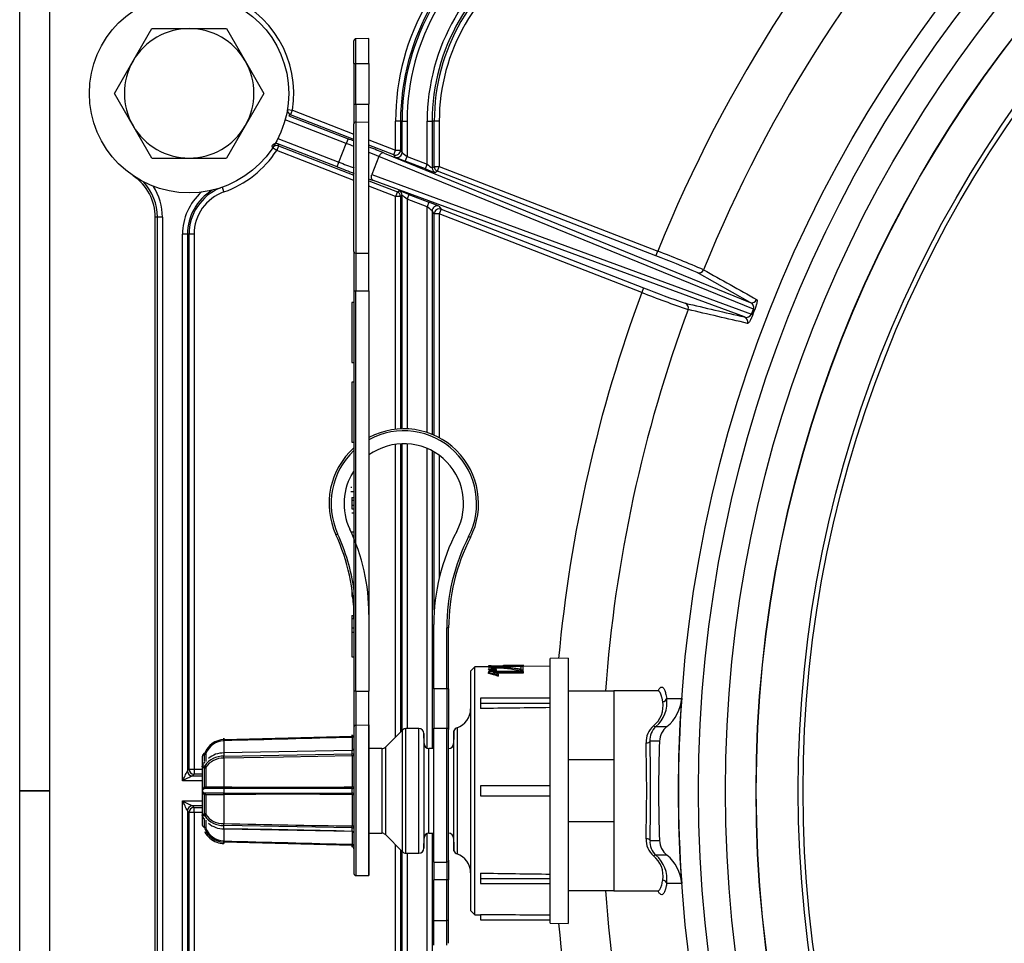
# Model space of a CAD drawing. Units: millimetres. Extents: x 1261 to 5060, y -489 to 2094.
# Drawn here: x 2265 to 2364, y 1716 to 1808 of the extents above; entities that cross this region are included whole.
import ezdxf

# ---------------------------------------------------------------- set-up
doc = ezdxf.new("R2010")
doc.units = ezdxf.units.MM
doc.layers.add('DDT_320_5-7_L', color=7, linetype='Continuous')
doc.layers.add('FactualArea', color=7, linetype='Continuous')

# ---------------------------------------------------------------- blocks, each defined once
blk = doc.blocks.new('SE2')
at = {"layer": 'DDT_320_5-7_L', "color": 2, "linetype": 'Continuous'}
for p, q in [((33.437, 363.251), (33.437, 516.284)), ((36.437, 505.724), (36.437, 220.776)), ((44.808, 436.5), (46.684, 439.75)), ((46.684, 439.75), (50.437, 439.75)), ((50.437, 439.75), (54.19, 439.75)), ((54.19, 439.75), (56.066, 436.5)), ((68.475, 438.75), (67.172, 438.727)), ((67.172, 436.25), (67.172, 438.727)), ((68.475, 436.25), (68.475, 438.75)), ((66.975, 436.25), (66.975, 438.527)), ((42.932, 433.25), (44.808, 436.5)), ((56.066, 436.5), (57.943, 433.25)), ((66.975, 436.25), (66.975, 432.18)), ((66.975, 436.25), (67.172, 436.25)), ((67.172, 436.25), (68.475, 436.25)), ((67.172, 432.18), (67.172, 436.25)), ((68.475, 436.25), (68.475, 432.18)), ((44.808, 430), (42.932, 433.25)), ((57.943, 433.25), (56.066, 430)), ((66.975, 432.18), (66.975, 430.195)), ((66.975, 432.18), (67.172, 432.18)), ((67.172, 432.18), (68.475, 432.18)), ((67.172, 432.18), (67.172, 430.374)), ((68.475, 430.394), (68.475, 432.18)), ((60.306, 431.639), (60.791, 431.56)), ((60.611, 431.093), (60.434, 430.993)), ((60.434, 430.993), (66.379, 428.689)), ((60.611, 431.093), (60.791, 431.56)), ((66.975, 428.627), (60.611, 431.093)), ((60.791, 431.56), (66.975, 429.163)), ((46.684, 426.75), (44.808, 430)), ((56.066, 430), (54.19, 426.75)), ((66.198, 428.223), (60.078, 430.595)), ((66.975, 417.365), (66.975, 430.195)), ((67.172, 430.374), (68.475, 430.394)), ((67.172, 430.374), (67.172, 417.214)), ((68.475, 417.197), (68.475, 430.394)), ((71.146, 427.546), (71.146, 430.451)), ((71.646, 430.451), (71.146, 430.451)), ((71.646, 430.451), (71.646, 427.546)), ((71.803, 430.451), (71.646, 430.451)), ((71.803, 430.451), (72.303, 430.451)), ((71.803, 427.316), (71.803, 430.451)), ((72.303, 430.451), (72.303, 426.911)), ((74.319, 426.129), (74.319, 430.451)), ((74.319, 430.451), (74.819, 430.451)), ((74.819, 430.451), (74.819, 425.76)), ((75.029, 430.451), (74.819, 430.451)), ((75.029, 425.904), (75.029, 430.451)), ((75.528, 430.451), (75.029, 430.451)), ((75.528, 430.451), (75.528, 425.904)), ((58.741, 427.981), (58.807, 427.794)), ((59.226, 427.521), (58.814, 427.789)), ((59.407, 427.987), (59.226, 427.521)), ((65.288, 425.876), (59.344, 428.18)), ((59.344, 428.18), (59.407, 427.987)), ((59.349, 428.714), (65.469, 426.342)), ((59.407, 427.987), (66.975, 425.053)), ((65.469, 426.342), (66.198, 428.223)), ((66.379, 428.689), (66.198, 428.223)), ((68.475, 428.581), (71.146, 427.546)), ((70.965, 427.08), (68.475, 428.045)), ((66.975, 424.517), (59.226, 427.521)), ((69.485, 426.919), (68.776, 425.09)), ((107.054, 411.598), (69.485, 426.919)), ((69.995, 427.257), (106.735, 412.274)), ((70.965, 427.08), (71.146, 427.546)), ((71.123, 426.85), (70.965, 427.08)), ((71.146, 427.546), (71.646, 427.546)), ((71.646, 427.546), (71.803, 427.316)), ((72.122, 426.444), (72.303, 426.911)), ((72.303, 426.911), (74.319, 426.129)), ((46.684, 426.75), (50.437, 426.75)), ((50.437, 426.75), (54.19, 426.75)), ((65.288, 425.876), (65.469, 426.342)), ((74.138, 425.663), (72.122, 426.444)), ((74.138, 425.663), (74.319, 426.129)), ((74.819, 425.76), (75.029, 425.904)), ((75.029, 425.904), (75.528, 425.904)), ((75.348, 425.438), (75.528, 425.904)), ((75.528, 425.904), (97.448, 417.408)), ((68.776, 425.09), (106.857, 411.09)), ((75.348, 425.438), (75.138, 425.294)), ((97.267, 416.942), (75.348, 425.438)), ((53.934, 423.359), (53.77, 423.822)), ((68.475, 424.472), (71.326, 423.367)), ((71.146, 422.9), (68.475, 423.936)), ((106.165, 410.805), (68.925, 424.496)), ((71.326, 423.367), (71.146, 422.9)), ((71.146, 399.538), (71.146, 422.9)), ((71.646, 422.9), (71.146, 422.9)), ((71.326, 423.367), (71.484, 423.474)), ((71.803, 423.008), (71.646, 422.9)), ((71.646, 422.9), (71.646, 399.576)), ((71.803, 399.582), (71.803, 423.008)), ((72.484, 423.105), (72.303, 422.639)), ((72.484, 423.105), (74.5, 422.324)), ((74.319, 421.858), (72.303, 422.639)), ((72.303, 422.639), (72.303, 399.576)), ((74.5, 422.324), (74.319, 421.858)), ((74.319, 399.208), (74.319, 421.858)), ((75.499, 421.918), (75.709, 421.612)), ((75.029, 421.146), (74.819, 421.452)), ((74.819, 421.452), (74.819, 399.024)), ((75.528, 421.146), (75.029, 421.146)), ((75.029, 398.934), (75.029, 421.146)), ((75.709, 421.612), (75.528, 421.146)), ((95.844, 413.271), (75.528, 421.146)), ((75.528, 421.146), (75.528, 398.688)), ((75.709, 421.612), (96.025, 413.737)), ((47.037, 305.677), (47.037, 420.823)), ((47.255, 420.823), (47.037, 420.823)), ((47.255, 305.677), (47.255, 420.823)), ((47.755, 420.823), (47.255, 420.823)), ((47.755, 420.823), (47.755, 305.677)), ((49.771, 364.259), (49.771, 419.108)), ((50.271, 419.108), (49.771, 419.108)), ((50.271, 419.108), (50.271, 365.258)), ((50.429, 419.108), (50.271, 419.108)), ((50.429, 365.416), (50.429, 419.108)), ((50.928, 419.108), (50.429, 419.108)), ((50.928, 419.108), (50.928, 365.416)), ((66.975, 417.365), (66.975, 413.414)), ((67.172, 417.214), (68.475, 417.197)), ((67.172, 417.214), (67.172, 413.414)), ((68.475, 413.414), (68.475, 417.197)), ((97.267, 416.942), (97.448, 417.408)), ((106.735, 412.274), (101.406, 415.264)), ((66.975, 413.414), (66.975, 373.239)), ((66.975, 413.414), (67.172, 413.414)), ((67.172, 413.414), (68.475, 413.414)), ((67.172, 373.249), (67.172, 413.414)), ((68.475, 413.414), (68.475, 373.25)), ((96.025, 413.737), (95.844, 413.271)), ((66.775, 412.25), (66.775, 406.25)), ((66.975, 412.25), (66.775, 412.25)), ((106.857, 411.09), (107.054, 411.598)), ((106.99, 411.039), (107.187, 411.545)), ((66.775, 406.25), (66.975, 406.25)), ((66.775, 404.25), (66.775, 398.25)), ((66.975, 404.25), (66.775, 404.25)), ((66.775, 398.25), (66.975, 398.25)), ((71.146, 368.671), (71.146, 398.026)), ((71.646, 398.075), (71.646, 369.171)), ((71.803, 369.328), (71.803, 398.081)), ((72.303, 398.075), (72.303, 369.5)), ((74.319, 367.534), (74.319, 397.607)), ((74.819, 397.367), (74.819, 367.5)), ((75.029, 381.421), (75.029, 397.249)), ((75.528, 396.918), (75.528, 384.632)), ((66.917, 395.311), (66.975, 395.311)), ((66.775, 394.882), (66.669, 394.882)), ((66.668, 393.296), (66.975, 393.296)), ((66.669, 393.743), (66.775, 393.743)), ((66.775, 392.704), (66.975, 392.704)), ((66.775, 392.704), (66.775, 392.423)), ((66.775, 392.423), (66.975, 392.423)), ((66.775, 392.423), (66.775, 391.911)), ((66.775, 391.911), (66.975, 391.911)), ((66.775, 391.911), (66.775, 391.565)), ((66.775, 391.565), (66.975, 391.565)), ((66.775, 391.136), (66.975, 391.136)), ((66.675, 389.253), (66.975, 389.253)), ((65.157, 388.959), (65.339, 389.042)), ((66.9, 388.738), (66.975, 388.738)), ((78.657, 388.677), (78.479, 388.768)), ((66.775, 383.449), (66.775, 383.102)), ((66.775, 383.102), (66.821, 383.102)), ((66.775, 383.102), (66.775, 382.756)), ((66.775, 382.756), (66.861, 382.756)), ((66.775, 380.842), (66.974, 380.842)), ((66.775, 380.842), (66.775, 380.533)), ((66.775, 380.533), (66.975, 380.533)), ((66.775, 380.533), (66.775, 379.605)), ((66.775, 379.605), (66.975, 379.605)), ((66.775, 379.605), (66.775, 379.176)), ((74.975, 373.497), (74.975, 379.959)), ((76.275, 373.497), (76.275, 379.594)), ((76.475, 379.594), (76.275, 379.594)), ((76.475, 373.497), (76.475, 379.594)), ((66.775, 379.176), (66.975, 379.176)), ((66.775, 379.176), (66.775, 376.685)), ((66.775, 376.685), (66.975, 376.685)), ((88.475, 376.55), (86.675, 376.534)), ((86.675, 349.966), (86.675, 376.534)), ((88.475, 376.55), (88.475, 349.95)), ((79.109, 375.684), (78.675, 375.25)), ((80.483, 375.696), (79.109, 375.684)), ((79.109, 350.816), (79.109, 375.684)), ((80.73, 375.804), (80.483, 375.802)), ((80.483, 375.802), (80.483, 375.756)), ((80.483, 375.756), (82.166, 375.771)), ((80.722, 375.763), (80.722, 375.556)), ((80.73, 375.777), (80.73, 375.804)), ((81.92, 375.787), (80.73, 375.777)), ((80.888, 375.551), (80.888, 375.658)), ((80.992, 375.562), (80.992, 375.669)), ((81.268, 375.357), (81.268, 375.423)), ((83.436, 375.828), (82.048, 375.816)), ((82.166, 375.664), (82.151, 375.664)), ((82.166, 375.664), (82.166, 375.771)), ((84.032, 375.833), (83.436, 375.828)), ((83.699, 375.781), (83.946, 375.783)), ((83.699, 375.674), (83.699, 375.781)), ((83.715, 375.674), (83.699, 375.674)), ((83.962, 375.741), (83.715, 375.738)), ((83.715, 375.738), (83.715, 375.463)), ((83.72, 375.274), (83.72, 375.384)), ((83.72, 375.384), (83.962, 375.383)), ((83.946, 375.74), (83.946, 375.783)), ((86.675, 375.75), (83.962, 375.726)), ((83.962, 375.383), (83.962, 375.741)), ((78.675, 375.25), (78.675, 351.25)), ((83.954, 375.244), (80.475, 375.212)), ((80.475, 375.212), (80.475, 375.137)), ((80.475, 375.025), (80.475, 375.137)), ((80.909, 375.135), (83.951, 375.163)), ((81.268, 375.247), (81.268, 375.357)), ((83.951, 375.051), (81.313, 375.026)), ((81.485, 374.858), (81.485, 374.977)), ((81.485, 374.743), (81.485, 374.858)), ((83.72, 375.274), (83.962, 375.273)), ((83.951, 375.051), (83.951, 375.163)), ((83.954, 375.132), (83.954, 375.244)), ((83.962, 375.273), (83.962, 375.383)), ((74.975, 373.497), (74.975, 369.556)), ((76.275, 373.497), (74.975, 373.497)), ((76.275, 373.497), (76.275, 369.556)), ((76.475, 373.497), (76.275, 373.497)), ((76.475, 373.497), (76.475, 369.398)), ((66.975, 373.239), (66.975, 369.944)), ((67.172, 373.249), (68.475, 373.25)), ((67.172, 373.249), (67.172, 369.849)), ((68.475, 369.867), (68.475, 373.25)), ((79.675, 372.542), (79.675, 372.051)), ((86.675, 372.542), (79.675, 372.542)), ((93.037, 373.25), (88.475, 373.25)), ((93.037, 373.3), (93.037, 353.2)), ((97.455, 373.3), (93.037, 373.3)), ((98.351, 372.533), (99.853, 372.535)), ((79.675, 372.051), (86.675, 372.051)), ((79.675, 372.051), (79.675, 371.509)), ((66.975, 369.936), (66.975, 354.95)), ((67.172, 369.849), (68.475, 369.867)), ((67.172, 369.849), (67.172, 354.773)), ((68.475, 369.867), (68.475, 354.75)), ((68.475, 354.75), (68.475, 369.867)), ((72.182, 357), (72.182, 369.5)), ((73.484, 369.5), (72.182, 369.5)), ((73.484, 357), (73.484, 369.5)), ((74.975, 369.556), (76.275, 369.556)), ((74.975, 356.106), (74.975, 369.556)), ((76.275, 356.106), (76.275, 369.556)), ((77.315, 369.583), (77.315, 356.917)), ((97.271, 369.708), (98.373, 369.711)), ((53.92, 368.396), (66.777, 368.733)), ((53.92, 368.396), (66.777, 368.733)), ((66.777, 368.733), (66.78, 368.615)), ((66.777, 368.733), (66.78, 368.615)), ((66.78, 368.615), (66.78, 367.324)), ((66.78, 368.615), (66.78, 367.324)), ((71.829, 369.354), (70.122, 367.646)), ((71.829, 357.146), (71.829, 369.354)), ((73.984, 369.009), (73.984, 357.491)), ((74.001, 367.991), (73.984, 369.009)), ((76.475, 356.284), (76.475, 369.398)), ((76.975, 369.118), (76.955, 367.991)), ((77.006, 369.282), (76.975, 367.504)), ((76.975, 369.118), (76.975, 357.382)), ((77.006, 357.218), (77.006, 369.282)), ((53.923, 368.278), (53.923, 367.084)), ((53.923, 368.278), (53.923, 367.084)), ((69.768, 367.5), (68.475, 367.5)), ((69.768, 367.5), (69.768, 359)), ((70.122, 367.646), (70.122, 358.854)), ((74.001, 358.509), (74.001, 367.991)), ((74.501, 359), (74.501, 367.5)), ((74.975, 367.5), (74.501, 367.5)), ((76.955, 367.991), (76.955, 358.509)), ((97.63, 368.232), (96.675, 368.23)), ((51.752, 366.65), (51.752, 365.641)), ((51.752, 366.65), (51.752, 365.641)), ((51.959, 366.875), (51.959, 366.196)), ((51.959, 366.875), (51.959, 366.196)), ((52.112, 366.999), (52.112, 366.187)), ((52.112, 366.999), (52.112, 366.187)), ((66.777, 367.288), (53.92, 367.05)), ((66.777, 367.288), (53.92, 367.05)), ((53.92, 366.727), (66.777, 366.966)), ((53.92, 366.727), (66.777, 366.966)), ((53.923, 367.085), (66.78, 367.324)), ((53.923, 367.085), (66.78, 367.324)), ((59.905, 366.637), (53.923, 366.526)), ((59.905, 366.637), (53.923, 366.526)), ((53.923, 366.526), (53.923, 363.645)), ((53.923, 366.526), (53.923, 363.645)), ((66.78, 366.764), (59.905, 366.637)), ((66.78, 366.764), (59.905, 366.637)), ((66.78, 366.764), (66.78, 363.646)), ((66.78, 366.764), (66.78, 363.646)), ((51.752, 365.641), (51.752, 363.228)), ((51.752, 365.641), (51.752, 363.228)), ((51.959, 365.537), (51.959, 363.641)), ((51.959, 365.537), (51.959, 363.641)), ((52.112, 365.615), (52.112, 363.654)), ((52.112, 365.615), (52.112, 363.654)), ((93.037, 366.372), (88.475, 366.372)), ((50.271, 365.258), (50.429, 365.416)), ((50.429, 365.416), (50.928, 365.416)), ((50.928, 364.916), (50.771, 364.759)), ((50.771, 364.759), (51.752, 364.759)), ((50.928, 365.416), (51.752, 365.416)), ((50.928, 365.416), (50.928, 364.916)), ((51.752, 364.916), (50.928, 364.916)), ((51.752, 364.259), (49.771, 364.259)), ((79.675, 363.75), (79.675, 362.75)), ((80.261, 363.75), (79.675, 363.75)), ((36.437, 363.251), (33.437, 363.251)), ((33.437, 210.216), (33.437, 363.249)), ((33.437, 363.249), (36.437, 363.249)), ((51.752, 363.228), (51.752, 360.828)), ((51.752, 363.228), (51.752, 360.828)), ((51.959, 362.859), (51.959, 360.963)), ((51.959, 362.859), (51.959, 360.963)), ((52.112, 362.846), (52.112, 360.885)), ((52.112, 362.846), (52.112, 360.885)), ((66.777, 363.478), (53.912, 363.478)), ((66.777, 363.478), (53.912, 363.478)), ((53.921, 363.021), (66.777, 363.021)), ((53.921, 363.021), (66.777, 363.021)), ((53.923, 362.855), (53.923, 359.974)), ((53.923, 362.855), (53.923, 359.974)), ((66.78, 362.854), (66.78, 359.736)), ((66.78, 362.854), (66.78, 359.736)), ((79.675, 362.75), (80.261, 362.75)), ((49.771, 307.392), (49.771, 362.241)), ((49.771, 362.241), (51.752, 362.241)), ((51.752, 361.741), (50.771, 361.741)), ((50.771, 361.741), (50.928, 361.584)), ((50.928, 361.584), (51.752, 361.584)), ((50.928, 361.084), (50.928, 361.584)), ((50.429, 361.084), (50.271, 361.242)), ((50.271, 361.242), (50.271, 307.392)), ((50.928, 361.084), (50.429, 361.084)), ((50.429, 307.392), (50.429, 361.084)), ((51.752, 361.084), (50.928, 361.084)), ((50.928, 361.084), (50.928, 307.392)), ((51.752, 360.828), (51.752, 359.85)), ((51.752, 360.828), (51.752, 359.85)), ((51.959, 360.41), (51.959, 359.625)), ((51.959, 360.41), (51.959, 359.625)), ((52.112, 360.313), (52.112, 359.501)), ((52.112, 360.313), (52.112, 359.501)), ((66.777, 359.534), (53.912, 359.773)), ((66.777, 359.534), (53.912, 359.773)), ((93.037, 360.128), (88.475, 360.128)), ((53.921, 359.449), (66.777, 359.211)), ((53.921, 359.449), (66.777, 359.211)), ((53.923, 359.415), (53.923, 358.222)), ((53.923, 359.415), (53.923, 358.222)), ((66.78, 359.176), (66.78, 357.885)), ((66.78, 359.176), (66.78, 357.885)), ((68.475, 359), (69.768, 359)), ((70.122, 358.854), (71.829, 357.146)), ((74.319, 304.642), (74.319, 358.966)), ((74.501, 359), (74.975, 359)), ((74.819, 359), (74.819, 305.048)), ((76.975, 358.996), (77.006, 357.218)), ((66.777, 357.767), (53.912, 358.105)), ((66.777, 357.767), (53.912, 358.105)), ((66.777, 357.767), (66.78, 357.885)), ((66.777, 357.767), (66.78, 357.885)), ((71.146, 303.6), (71.146, 357.829)), ((73.984, 357.491), (74.001, 358.509)), ((76.955, 358.509), (76.975, 357.382)), ((96.675, 358.27), (97.63, 358.268)), ((71.646, 357.329), (71.646, 303.6)), ((71.803, 303.492), (71.803, 357.172)), ((72.182, 357), (73.484, 357)), ((72.303, 357), (72.303, 303.861)), ((98.373, 356.789), (97.271, 356.792)), ((74.975, 356.106), (76.275, 356.106)), ((74.975, 356.106), (74.975, 354.32)), ((76.275, 356.106), (76.275, 354.32)), ((76.475, 356.284), (76.475, 354.32)), ((67.175, 354.75), (68.475, 354.75)), ((79.675, 354.991), (79.675, 354.449)), ((76.275, 354.32), (74.975, 354.32)), ((74.975, 350.25), (74.975, 354.32)), ((76.275, 350.25), (76.275, 354.32)), ((76.475, 354.32), (76.275, 354.32)), ((76.475, 350.25), (76.475, 354.32)), ((79.675, 354.449), (86.675, 354.449)), ((79.675, 354.449), (79.675, 353.958)), ((79.675, 353.958), (86.675, 353.958)), ((99.853, 353.965), (98.351, 353.967)), ((88.475, 353.25), (93.037, 353.25)), ((93.037, 353.2), (97.455, 353.2)), ((78.675, 351.25), (79.109, 350.816)), ((79.109, 350.816), (79.675, 350.811)), ((79.675, 350.821), (79.675, 350.316)), ((74.975, 350.25), (76.275, 350.25)), ((74.975, 347.75), (74.975, 350.25)), ((76.275, 347.75), (76.275, 350.25)), ((76.475, 350.25), (76.275, 350.25)), ((76.475, 347.95), (76.475, 350.25)), ((79.675, 350.316), (86.675, 350.316)), ((86.675, 349.966), (88.475, 349.95))]:
    blk.add_line(p, q, dxfattribs=at)
for centre, radius in [((231.037, 363.25), 131.5), ((231.037, 363.25), 129.5), ((231.037, 363.25), 126.8), ((231.037, 363.25), 123.722), ((231.037, 363.25), 123.7), ((231.037, 363.25), 119.491), ((231.037, 363.25), 119), ((50.437, 433.25), 10)]:
    blk.add_circle(centre, radius, dxfattribs=at)
for centre, radius, start, end in [((231.037, 363.25), 144.15, 136.39556, 157.93209), ((231.037, 363.25), 139.187, 136.39546, 157.93219), ((95.037, 430.451), 23.891, 120, 180), ((95.037, 430.451), 23.391, 120, 180), ((95.037, 430.451), 23.234, 120, 180), ((95.037, 430.451), 22.734, 120, 180), ((95.037, 430.451), 20.718, 120, 180), ((95.037, 430.451), 20.218, 120, 180), ((95.037, 430.451), 20.009, 120, 180), ((95.037, 430.451), 19.509, 120, 180), ((50.437, 433.25), 10.491, 350.728, 70.52878), ((50.437, 433.25), 6.5, 90, 150), ((50.437, 433.25), 6.5, 30, 90), ((67.175, 438.527), 0.2, 91, 180), ((50.437, 433.25), 6.5, 150, 210), ((50.437, 433.25), 6.5, 330, 30), ((60.792, 431.56), 0.5, 170.73974, 248.77594), ((50.437, 433.25), 6.5, 210, 270), ((50.437, 433.25), 6.5, 270, 330), ((59.163, 427.714), 0.5, 68.86323, 147.62019), ((59.226, 427.52), 0.5, 68.81712, 146.86174), ((-5.699, 242.226), 199.409, 68.62193, 68.8661), ((-18.903, 208.015), 236.58, 68.71287, 68.87053), ((-18.903, 208.015), 236.58, 67.92862, 68.32202), ((50.437, 433.25), 10.491, 289.47122, 326.89965), ((-5.699, 242.226), 199.409, 67.8502, 68.15987), ((71.303, 427.317), 0.501, 248.88642, 359.92737), ((78.372, 443.279), 17.957, 246.1893, 249.63298), ((76.679, 432.809), 7.344, 228.40382, 233.42839), ((151.006, 646.381), 236.58, 248.75712, 249.19875), ((137.677, 612.132), 199.329, 248.76134, 249.22888), ((78.608, 431.414), 6.806, 230.94116, 236.17445), ((75.529, 425.904), 0.5, 180.01195, 248.80187), ((42.037, 420.823), 5, 0, 55.9442), ((80.448, 441.215), 16.783, 247.9162, 251.55546), ((75.319, 425.76), 0.5, 180.01322, 248.8006), ((42.037, 420.823), 5.218, 0, 42.45415), ((42.037, 420.823), 5.718, 0, 32.76351), ((151.006, 646.381), 236.58, 249.59539, 249.69903), ((55.437, 419.108), 5.666, 131.91465, 180), ((55.437, 419.108), 5.166, 121.30166, 180), ((55.437, 419.108), 5.009, 112.20853, 180), ((55.437, 419.108), 4.509, 109.47122, 180), ((71.146, 422.9), 0.5, 0.01195, 68.79966), ((66.154, 407.501), 16.839, 67.92101, 71.54817), ((71.303, 423.008), 0.5, 0.01893, 68.79316), ((68.126, 417.505), 6.619, 50.86621, 56.24775), ((70.03, 416.065), 7.208, 48.36348, 53.48424), ((68.393, 405.849), 17.57, 66.14341, 69.66294), ((75.319, 421.452), 0.5, 68.84803, 179.96579), ((67.784, 338.286), 84, 66.40553, 69.45242), ((58.203, 314.014), 110.591, 66.64363, 69.21496), ((101.584, 415.73), 0.499, 249.1661, 338.00636), ((231.037, 363.25), 144.15, 159.69556, 174.70948), ((136.512, 516.048), 110.53, 248.41198, 250.98473), ((127.254, 491.717), 84, 248.17523, 251.22212), ((106.912, 412.741), 0.499, 249.16665, 338.33276), ((106.538, 411.768), 0.543, 341.74901, 68.74954), ((231.037, 363.25), 139.187, 159.69546, 175.88), ((106.36, 411.314), 0.545, 249.05078, 335.67042), ((111.383, 422.816), 12.57, 248.89845, 249.54643), ((102.217, 399.183), 13.323, 68.10057, 68.7153), ((105.982, 410.34), 0.499, 339.29624, 68.45964), ((71.975, 392.084), 7.5, 332.98771, 117.81814), ((71.975, 392.084), 7.3, 332.98771, 118.64962), ((71.975, 392.084), 7.5, 131.81031, 204.61998), ((71.975, 392.084), 7.3, 133.23022, 204.61998), ((71.975, 392.084), 6, 332.20423, 125.68533), ((71.975, 392.084), 6, 147.46255, 205.33168), ((48.475, 380.959), 20, 0, 25.33168), ((94.975, 379.959), 20, 152.20423, 180), ((46.975, 380.627), 20, 0, 24.61998), ((46.975, 380.627), 20.2, 8.0693, 24.61998), ((96.475, 379.594), 20.2, 152.98771, 180), ((96.475, 379.594), 20, 152.98771, 180), ((81.111, 363.603), 12.067, 77.50956, 90.56192), ((81.075, 363.268), 12.294, 77.57248, 90.38462), ((67.123, 372.269), 0.981, 87.18005, 98.69514), ((95.224, 372.109), 3.156, 310.44319, 7.71718), ((231.037, 363.25), 131.512, 175.95125, 184.04875), ((76.675, 371.477), 2, 288.66292, 360), ((1144.617, -79059.053), 79437.701, 90.76308134, 90.76813066), ((95.372, 371.79), 2.615, 309.05729, 9.11788), ((72.182, 369), 0.5, 90, 135), ((73.484, 369), 0.5, 1, 90), ((77.475, 369.109), 0.5, 108.66292, 159.6811), ((98.367, 368.16), 2.091, 130.09021, 182.91792), ((98.518, 368.346), 1.847, 132.5029, 183.62464), ((190.276, -4579.535), 4949.691, 91.429684, 91.578585), ((190.276, -4579.535), 4949.691, 91.429684, 91.578585), ((53.991, 366.256), 2.14, 91.90963, 158.46088), ((53.991, 366.256), 2.14, 91.90963, 158.46088), ((53.975, 366.282), 1.996, 91.53887, 158.95496), ((53.975, 366.282), 1.996, 91.53887, 158.95496), ((52.083, 368.314), 1.839, 358.86746, 2.53202), ((52.083, 368.314), 1.839, 358.86746, 2.53202), ((69.768, 368), 0.5, 270, 315), ((74.501, 368), 0.5, 181, 270), ((76.456, 368), 0.5, 272.2359, 359), ((-87.304, 363.25), 183.646, 358.5013, 1.4987), ((-99.061, 363.25), 195.8, 358.5427, 1.4573), ((231.037, 363.25), 133.5, 177.86124, 182.13876), ((52.184, 366.655), 0.428, 115.32939, 172.23283), ((52.184, 366.655), 0.428, 115.32939, 172.23283), ((53.863, 364.438), 2.29, 88.58137, 144.43545), ((53.863, 364.438), 2.29, 88.58137, 144.43545), ((53.819, 364.476), 2.053, 87.10253, 146.2809), ((53.819, 364.476), 2.053, 87.10253, 146.2809), ((53.862, 364.761), 2.289, 88.54937, 130.42537), ((53.862, 364.761), 2.289, 88.54937, 130.42537), ((45.564, 366.506), 8.359, 0.13713, 1.51643), ((45.564, 366.506), 8.359, 0.13713, 1.51643), ((64.331, 367.145), 2.453, 355.80489, 3.69601), ((64.331, 367.145), 2.453, 355.80489, 3.69601), ((58.703, 366.741), 8.077, 0.16262, 1.59173), ((58.703, 366.741), 8.077, 0.16262, 1.59173), ((51.907, 365.585), 0.207, 8.36986, 63.25479), ((51.907, 365.585), 0.207, 8.36986, 63.25479), ((-207.022, 493.28), 287.384, 333.32351, 333.54638), ((198.353, 68.345), 331.122, 116.46834, 116.66177), ((50.771, 365.259), 0.5, 180.02106, 269.97894), ((52.241, 363.25), 0.482, 125.77986, 234.22014), ((52.241, 363.25), 0.482, 125.77986, 234.22014), ((53.203, 400.573), 36.935, 268.30668, 271.11626), ((53.203, 400.573), 36.935, 268.30668, 271.11626), ((53.2, 363.607), 0.724, 349.71671, 2.98989), ((53.2, 363.607), 0.724, 349.71671, 2.98989), ((60.324, 988.101), 624.489, 269.412685, 270.592368), ((60.324, 988.101), 624.489, 269.412685, 270.592368), ((63.011, 363.631), 3.77, 357.67203, 0.2223), ((63.011, 363.631), 3.77, 357.67203, 0.2223), ((80.275, -6109.076), 6472.826, 89.9433448, 90.0001246), ((53.16, -1148.704), 1511.726, 89.971161, 90.043967), ((53.16, -1148.704), 1511.726, 89.971161, 90.043967), ((53.203, 326.04), 36.823, 88.88147, 91.69757), ((53.203, 326.04), 36.823, 88.88147, 91.69757), ((84.541, 363.873), 30.631, 180.73916, 181.59342), ((84.541, 363.873), 30.631, 180.73916, 181.59342), ((52.429, 362.938), 1.494, 356.8192, 3.20382), ((52.429, 362.938), 1.494, 356.8192, 3.20382), ((60.335, 17.446), 345.468, 88.93098, 91.06375), ((60.335, 17.446), 345.468, 88.93098, 91.06375), ((55.493, 363.25), 11.287, 358.84302, 1.15664), ((55.493, 363.25), 11.287, 358.84302, 1.15664), ((63.009, 362.869), 3.771, 359.78015, 2.32787), ((63.009, 362.869), 3.771, 359.78015, 2.32787), ((80.275, 6835.576), 6472.826, 269.9998754, 270.0566552), ((178.793, 619.035), 287.384, 243.32351, 243.54638), ((-246.142, 213.66), 331.122, 26.46834, 26.66177), ((50.771, 361.241), 0.5, 90.02106, 179.97894), ((53.861, 362.059), 2.286, 215.52815, 271.27598), ((53.861, 362.059), 2.286, 215.52815, 271.27598), ((53.82, 362.025), 2.054, 213.73041, 272.87498), ((53.82, 362.025), 2.054, 213.73041, 272.87498), ((53.864, 361.74), 2.291, 229.55709, 271.42786), ((53.864, 361.74), 2.291, 229.55709, 271.42786), ((52.378, 359.955), 1.545, 353.23501, 0.70076), ((52.378, 359.955), 1.545, 353.23501, 0.70076), ((75.579, 1181.329), 821.641, 268.489691, 269.386457), ((75.579, 1181.329), 821.641, 268.489691, 269.386457), ((57.205, 359.781), 9.575, 358.52052, 359.72627), ((57.205, 359.781), 9.575, 358.52052, 359.72627), ((53.991, 360.244), 2.14, 201.53648, 267.88728), ((53.991, 360.244), 2.14, 201.53648, 267.88728), ((53.975, 360.218), 1.996, 201.04539, 268.4985), ((53.975, 360.218), 1.996, 201.04539, 268.4985), ((50.599, -165.011), 524.437, 88.23186, 89.637), ((50.599, -165.011), 524.437, 88.23186, 89.637), ((63.477, 359.352), 3.305, 357.27485, 3.1543), ((63.477, 359.352), 3.305, 357.27485, 3.1543), ((69.768, 358.5), 0.5, 45, 90), ((74.501, 358.5), 0.5, 90, 179), ((76.456, 358.5), 0.5, 1, 87.7641), ((52.822, 358.263), 1.101, 351.74918, 357.86949), ((52.822, 358.263), 1.101, 351.74918, 357.86949), ((277.116, 8613.136), 8257.93, 268.4512366, 268.5404769), ((277.116, 8613.136), 8257.93, 268.4512366, 268.5404769), ((66.775, 357.42), 0.2, 359.52394, 88.49834), ((66.775, 357.42), 0.2, 359.52394, 88.49834), ((98.373, 358.343), 2.097, 177.16833, 229.82354), ((98.52, 358.154), 1.848, 176.39659, 227.47651), ((72.182, 357.5), 0.5, 225, 270), ((73.484, 357.5), 0.5, 270, 359), ((77.475, 357.391), 0.5, 200.3189, 251.33708), ((76.675, 355.023), 2, 0, 71.33708), ((95.376, 354.712), 2.612, 350.83658, 50.98826), ((95.222, 354.39), 3.157, 352.29773, 49.54085), ((67.175, 354.95), 0.2, 180, 270), ((1144.617, 79785.553), 79437.7, 269.23186934, 269.23691866), ((231.037, 363.25), 139.187, 184.12, 200.30454), ((-1345.793, -162926.726), 163283.77, 89.497345, 89.49980137), ((231.037, 363.25), 144.15, 185.29052, 200.30444)]:
    blk.add_arc(centre, radius, start, end, dxfattribs=at)
for centre, major_axis, ratio, start_param, end_param in [((67.175, 430.195), (-0.2, 0), 0.893029, 4.729842, 6.283185), ((71.146, 427.546), (-0.413, -0.283), 0.999523, 0.600807, 2.540856), ((75.528, 421.146), (0.413, 0.283), 0.999523, 0.600736, 2.540856), ((67.175, 417.365), (-0.2, 0), 0.756628, 0.000001, 1.553343), ((100.033, 411.722), (0.113, 0.487), 0.992428, 4.587219, 6.140617), ((79.521, 363.25), (18.415, 0), 0.681104, 1.341004, 1.453207), ((75.369, 363.25), (16.43, 0), 0.761223, 1.189302, 1.254748), ((75.367, 363.25), (16.29, 0), 0.761223, 1.185761, 1.251845), ((75.906, 363.25), (16.013, 0), 0.781347, 1.214857, 1.252986), ((83.995, 363.25), (0, 12.583), 0.01087, 0.307146, 0.327772), ((83.995, 363.25), (0, 12.477), 0.01087, 0.309844, 0.330664), ((97.955, 372.561), (-0.394, -0.068), 0.888292, 1.419552, 2.873027), ((95.833, 372.815), (-4.03, -0.015), 0.992506, 2.249248, 3.067838), ((67.175, 369.693), (0.2, 0), 0.778451, 1.58825, 3.141594), ((76.275, 369.398), (0.2, 0), 0.788227, 0, 1.570796), ((97.02, 370.018), (0.264, -0.3), 0.489849, 5.219888, 6.195061), ((99.644, 368.158), (2.015, 0.004), 0.992535, 2.25076, 3.102411), ((66.775, 368.815), (-0.2, 0), 0.410779, 1.581553, 3.141595), ((66.775, 368.815), (-0.2, 0), 0.410779, 1.581553, 3.141595), ((66.775, 368.815), (-0.2, 0), 0.997293, 1.596976, 3.141593), ((66.775, 368.815), (-0.2, 0), 0.997293, 1.596976, 3.141593), ((96.279, 368.244), (-0.4, -0.012), 0.477758, 1.556565, 3.002418), ((51.925, 367.071), (0.026, -0.198), 0.359246, 0.113402, 1.375442), ((51.925, 367.071), (0.026, -0.198), 0.359246, 0.113402, 1.375442), ((51.925, 367.071), (0.2, 0), 0.994241, 4.883448, 5.911305), ((51.925, 367.071), (0.2, 0), 0.994241, 4.883448, 5.911305), ((51.925, 367.071), (0.186, -0.072), 0.001074, -1.15673, -0.038952), ((51.925, 367.071), (0.186, -0.072), 0.001074, -1.15673, -0.038952), ((66.775, 366.895), (-0.2, 0), 0.35423, 3.141594, 4.701634), ((66.775, 366.895), (-0.2, 0), 0.35423, 3.141595, 4.701634), ((66.775, 367.475), (-0.2, 0), 0.757182, 1.596975, 3.141594), ((66.775, 367.475), (-0.2, 0), 0.757182, 1.596975, 3.141593), ((66.775, 366.895), (-0.2, 0), 0.653204, 1.596975, 3.141594), ((66.775, 366.895), (-0.2, 0), 0.653204, 1.596975, 3.141593), ((51.925, 365.661), (0.036, 0.197), 0.340316, 4.096333, 5.358372), ((51.925, 365.661), (0.036, 0.197), 0.340316, 4.096333, 5.358372), ((51.925, 365.661), (0.2, 0), 0.627254, 4.883448, 5.911305), ((51.925, 365.661), (0.2, 0), 0.627254, 4.883448, 5.911305), ((50.928, 365.416), (-0.354, 0.354), 0.999695, 0.78555, 2.356042), ((51.925, 363.662), (0.2, 0), 0.107169, 4.883448, 5.911305), ((51.925, 363.662), (0.2, 0), 0.107169, 4.883448, 5.911305), ((51.925, 363.662), (0.072, -0.186), 0.122033, 0.148007, 1.410047), ((51.925, 363.662), (0.072, -0.186), 0.122033, 0.148007, 1.410047), ((51.925, 363.662), (-0.001, -0.2), 0.932368, 0.416838, 1.534615), ((51.925, 363.662), (-0.001, -0.2), 0.932368, 0.416838, 1.534615), ((66.775, 363.66), (-0.2, 0), 0.911735, 1.581553, 3.141593), ((66.775, 363.66), (-0.2, 0), 0.911735, 1.581553, 3.141593), ((66.775, 363.66), (-0.2, 0), 0.073523, 1.596976, 3.141593), ((66.775, 363.66), (-0.2, 0), 0.073523, 1.596976, 3.141593), ((51.925, 362.838), (0.072, 0.186), 0.122033, 4.873139, 6.135178), ((51.925, 362.838), (0.072, 0.186), 0.122033, 4.873139, 6.135178), ((51.925, 362.838), (0.2, 0), 0.107169, 0.37188, 1.399738), ((51.925, 362.838), (0.2, 0), 0.107169, 0.37188, 1.399738), ((51.925, 362.838), (-0.001, 0.2), 0.932368, 4.74857, 5.866348), ((51.925, 362.838), (-0.001, 0.2), 0.932368, 4.74857, 5.866348), ((66.775, 362.84), (-0.2, 0), 0.911735, 3.141593, 4.701633), ((66.775, 362.84), (-0.2, 0), 0.911735, 3.141593, 4.701633), ((66.775, 362.84), (-0.2, 0), 0.073523, 3.141593, 4.686209), ((66.775, 362.84), (-0.2, 0), 0.073523, 3.141593, 4.686209), ((50.928, 361.084), (-0.354, -0.354), 0.999695, 3.927143, 5.497635), ((51.925, 360.839), (-0.036, 0.197), 0.340316, 4.066406, 5.328445), ((51.925, 360.839), (0.2, 0), 0.627254, 0.37188, 1.399738), ((51.925, 360.839), (-0.036, 0.197), 0.340316, 4.066406, 5.328445), ((51.925, 360.839), (0.2, 0), 0.627254, 0.37188, 1.399738), ((51.925, 360.839), (0.175, 0.096), 0.658524, 4.779884, 5.897662), ((51.925, 360.839), (0.175, 0.096), 0.658524, 4.779884, 5.897662), ((51.925, 359.429), (0.026, 0.198), 0.359246, 4.907744, 6.169783), ((51.925, 359.429), (0.2, 0), 0.994241, 0.37188, 1.399738), ((51.925, 359.429), (0.026, 0.198), 0.359246, 4.907744, 6.169783), ((51.925, 359.429), (0.2, 0), 0.994241, 0.37188, 1.399738), ((51.925, 360.257), (0.2, 0), 0.778815, 1.206748, 1.244246), ((51.925, 360.257), (0.2, 0), 0.778815, 1.206748, 1.244246), ((66.775, 359.605), (-0.2, 0), 0.35423, 1.581553, 3.141593), ((66.775, 359.605), (-0.2, 0), 0.35423, 1.581553, 3.141593), ((66.775, 359.605), (-0.2, 0), 0.653204, 3.141591, 4.686209), ((66.775, 359.605), (-0.2, 0), 0.653204, 3.141591, 4.686209), ((66.775, 359.025), (-0.2, 0), 0.757182, 3.141593, 4.686209), ((66.775, 359.025), (-0.2, 0), 0.757182, 3.4842, 4.686209), ((66.775, 357.685), (0.2, 0), 0.410779, 0, 1.56004), ((66.775, 357.685), (0.2, 0), 0.410779, 0, 1.56004), ((66.775, 357.685), (0.2, 0), 0.997293, 0, 1.544616), ((66.775, 357.685), (0.2, 0), 0.997293, 0, 1.544616), ((96.279, 358.256), (-0.4, 0.012), 0.477758, 3.280767, 4.72662), ((99.644, 358.342), (2.015, -0.004), 0.992535, 3.180791, 4.032441), ((97.02, 356.482), (0.264, 0.3), 0.489849, 0.088124, 1.063297), ((95.833, 353.684), (4.03, -0.015), 0.992505, 0.073896, 0.892486), ((76.275, 356.284), (0.2, 0), 0.893029, 4.712389, 6.283185), ((97.955, 353.939), (-0.394, 0.068), 0.888292, 3.410159, 4.863633)]:
    blk.add_ellipse(centre, major_axis=major_axis, ratio=ratio, start_param=start_param, end_param=end_param, dxfattribs=at)
for points, knots in [([(69.995, 427.257), (69.909, 427.289), (69.804, 427.271), (69.615, 427.146), (69.533, 427.04), (69.485, 426.919)], [0, 0, 0, 0, 0.5, 0.5, 1, 1, 1, 1]), ([(68.925, 424.496), (68.848, 424.525), (68.703, 424.696), (68.733, 424.983), (68.776, 425.09)], [0, 0, 0, 0, 0.499998, 1, 1, 1, 1]), ([(107.376, 412.557), (107.381, 412.554), (107.39, 412.547), (107.4, 412.53), (107.408, 412.508), (107.415, 412.47), (107.417, 412.407), (107.407, 412.302), (107.383, 412.168), (107.347, 412.024), (107.309, 411.894), (107.274, 411.783), (107.233, 411.666), (107.202, 411.585), (107.187, 411.545)], [0, 0, 0, 0, 0.063011, 0.125335, 0.187128, 0.248551, 0.376633, 0.498153, 0.629321, 0.74844, 0.81291, 0.874051, 0.937862, 1, 1, 1, 1]), ([(106.99, 411.039), (106.983, 411.019), (106.967, 410.979), (106.943, 410.92), (106.919, 410.862), (106.887, 410.788), (106.846, 410.7), (106.787, 410.578), (106.716, 410.447), (106.644, 410.333), (106.58, 410.248), (106.527, 410.194), (106.482, 410.163), (106.46, 410.164), (106.449, 410.164)], [0, 0, 0, 0, 0.030876, 0.061853, 0.093255, 0.125393, 0.186488, 0.251006, 0.369905, 0.500957, 0.622223, 0.750272, 0.873982, 1, 1, 1, 1]), ([(81.681, 375.706), (81.623, 375.709), (81.504, 375.714), (81.243, 375.716), (80.917, 375.707), (80.601, 375.67), (80.434, 375.591), (80.486, 375.472), (80.883, 375.384), (81.133, 375.366), (81.268, 375.357)], [0, 0, 0, 0, 0.060758, 0.126063, 0.251388, 0.370258, 0.50157, 0.748701, 0.864671, 1, 1, 1, 1]), ([(81.268, 375.247), (81.134, 375.256), (80.884, 375.274), (80.544, 375.349), (80.473, 375.416), (80.473, 375.454)], [0, 0, 0, 0, 0.316733, 0.588231, 1, 1, 1, 1]), ([(81.268, 375.423), (81.233, 375.425), (81.166, 375.43), (81.072, 375.44), (80.989, 375.451), (80.917, 375.464), (80.856, 375.478), (80.805, 375.494), (80.765, 375.51), (80.728, 375.534), (80.71, 375.565), (80.732, 375.597), (80.772, 375.623), (80.82, 375.642), (80.866, 375.653), (80.888, 375.658)], [0, 0, 0, 0, 0.073429, 0.1419, 0.206154, 0.267084, 0.325737, 0.383284, 0.440964, 0.500007, 0.617671, 0.75045, 0.839272, 0.921835, 1, 1, 1, 1]), ([(82.043, 375.816), (82.017, 375.815), (81.961, 375.814), (81.917, 375.81), (81.914, 375.801), (81.918, 375.792), (81.92, 375.787)], [0, 0, 0, 0, 0.1817606, 0.4610273, 0.7302429, 1, 1, 1, 1]), ([(82.166, 375.771), (82.165, 375.782), (82.162, 375.803), (82.181, 375.817), (82.485, 375.819), (82.942, 375.822), (83.373, 375.828), (83.644, 375.83), (83.695, 375.822), (83.7, 375.809), (83.7, 375.791), (83.699, 375.781)], [0, 0, 0, 0, 0.125935, 0.251372, 0.37045, 0.50159, 0.626579, 0.750469, 0.806105, 0.893271, 1, 1, 1, 1]), ([(82.166, 375.785), (82.165, 375.774), (82.164, 375.762), (82.166, 375.747), (82.166, 375.746)], [0, 0, 0, 0, 0.99256, 1, 1, 1, 1]), ([(83.699, 375.674), (83.7, 375.684), (83.7, 375.702), (83.695, 375.715), (83.65, 375.723), (83.41, 375.722), (82.932, 375.715), (82.426, 375.714), (82.209, 375.71), (82.166, 375.703), (82.168, 375.689), (82.167, 375.674), (82.166, 375.664)], [0, 0, 0, 0, 0.101031, 0.193564, 0.252074, 0.344111, 0.500685, 0.67274, 0.748607, 0.834893, 0.885372, 1, 1, 1, 1]), ([(83.946, 375.82), (83.945, 375.822), (83.941, 375.825), (83.914, 375.829), (83.874, 375.831), (83.839, 375.831), (83.821, 375.831)], [0, 0, 0, 0, 0.265158, 0.524811, 0.783341, 1, 1, 1, 1]), ([(97.523, 373.369), (97.58, 373.467), (97.691, 373.615), (97.8, 373.669), (97.854, 373.669), (97.857, 373.669)], [0, 0, 0, 0, 0.484745, 0.966013, 1, 1, 1, 1]), ([(97.857, 373.669), (97.904, 373.667), (97.998, 373.62), (98.107, 373.446), (98.189, 373.232), (98.247, 373.035), (98.301, 372.805), (98.334, 372.624), (98.351, 372.533)], [0, 0, 0, 0, 0.235758, 0.489711, 0.617767, 0.745199, 0.872459, 1, 1, 1, 1]), ([(97.955, 372.204), (97.946, 372.253), (97.928, 372.351), (97.899, 372.485), (97.869, 372.611), (97.838, 372.728), (97.806, 372.834), (97.772, 372.931), (97.736, 373.017), (97.7, 373.092), (97.662, 373.156), (97.622, 373.209), (97.582, 373.25), (97.54, 373.279), (97.497, 373.296), (97.469, 373.3), (97.455, 373.3)], [0, 0, 0, 0, 0.069039, 0.138509, 0.20841, 0.278743, 0.34951, 0.42071, 0.492344, 0.564415, 0.636921, 0.709865, 0.783246, 0.857066, 0.931326, 1, 1, 1, 1]), ([(53.92, 368.395), (53.917, 368.488), (53.914, 368.598), (53.917, 368.488), (53.921, 368.395)], [0, 0, 0, 0, 0.500004, 1, 1, 1, 1]), ([(53.92, 368.395), (53.917, 368.488), (53.914, 368.598), (53.917, 368.488), (53.921, 368.395)], [0, 0, 0, 0, 0.500004, 1, 1, 1, 1]), ([(66.777, 368.733), (66.777, 368.747), (66.778, 368.776), (66.779, 368.812), (66.779, 368.841), (66.779, 368.863), (66.779, 368.877), (66.78, 368.882), (66.779, 368.877), (66.779, 368.864), (66.779, 368.841), (66.779, 368.811), (66.778, 368.775), (66.778, 368.747), (66.777, 368.733)], [0, 0, 0, 0, 0.083682, 0.167075, 0.250682, 0.334074, 0.417264, 0.500648, 0.583623, 0.666927, 0.750077, 0.833489, 0.916544, 1, 1, 1, 1]), ([(66.777, 368.733), (66.777, 368.747), (66.778, 368.776), (66.779, 368.812), (66.779, 368.841), (66.779, 368.863), (66.779, 368.877), (66.78, 368.882), (66.779, 368.877), (66.779, 368.864), (66.779, 368.841), (66.779, 368.811), (66.778, 368.775), (66.778, 368.747), (66.777, 368.733)], [0, 0, 0, 0, 0.083682, 0.167075, 0.250682, 0.334074, 0.417264, 0.500648, 0.583623, 0.666927, 0.750077, 0.833489, 0.916544, 1, 1, 1, 1]), ([(51.959, 366.875), (51.931, 366.869), (51.867, 366.856), (51.803, 366.802), (51.768, 366.747), (51.757, 366.7), (51.757, 366.7)], [0, 0, 0, 0, 0.22738, 0.500538, 0.83636, 1, 1, 1, 1]), ([(51.959, 366.875), (51.931, 366.869), (51.867, 366.856), (51.803, 366.802), (51.768, 366.747), (51.757, 366.7), (51.757, 366.7)], [0, 0, 0, 0, 0.22738, 0.500538, 0.83636, 1, 1, 1, 1]), ([(53.92, 367.05), (53.919, 367.067), (53.918, 367.071), (53.917, 367.051), (53.916, 367.027), (53.916, 366.959), (53.917, 366.915), (53.918, 366.822), (53.919, 366.772), (53.92, 366.727)], [0, 0, 0, 0, 0.25, 0.25, 0.5, 0.5, 0.75, 0.75, 1, 1, 1, 1]), ([(53.92, 367.05), (53.919, 367.067), (53.918, 367.071), (53.917, 367.051), (53.916, 367.027), (53.916, 366.959), (53.917, 366.915), (53.918, 366.822), (53.919, 366.772), (53.92, 366.727)], [0, 0, 0, 0, 0.25, 0.25, 0.5, 0.5, 0.75, 0.75, 1, 1, 1, 1]), ([(53.92, 367.05), (53.921, 367.041), (53.922, 367.025), (53.921, 367.064), (53.921, 367.084)], [0, 0, 0, 0, 0.498988, 1, 1, 1, 1]), ([(53.92, 367.05), (53.921, 367.041), (53.922, 367.025), (53.921, 367.064), (53.921, 367.084)], [0, 0, 0, 0, 0.498988, 1, 1, 1, 1]), ([(51.959, 365.537), (51.931, 365.549), (51.867, 365.576), (51.803, 365.618), (51.768, 365.65), (51.754, 365.678), (51.767, 365.794), (51.802, 365.906), (51.867, 366.024), (51.931, 366.069), (51.959, 366.09)], [0, 0, 0, 0, 0.113517, 0.249888, 0.417544, 0.49924, 0.581728, 0.749591, 0.886468, 1, 1, 1, 1]), ([(51.959, 365.537), (51.931, 365.549), (51.867, 365.576), (51.803, 365.618), (51.768, 365.65), (51.754, 365.678), (51.767, 365.794), (51.802, 365.906), (51.867, 366.024), (51.931, 366.069), (51.959, 366.09)], [0, 0, 0, 0, 0.113517, 0.249888, 0.417544, 0.49924, 0.581728, 0.749591, 0.886468, 1, 1, 1, 1]), ([(52, 366.093), (51.97, 366.073), (51.902, 366.027), (51.832, 365.928), (51.791, 365.834), (51.77, 365.765), (51.754, 365.679), (51.769, 365.704), (51.79, 365.719), (51.832, 365.742), (51.901, 365.763), (51.968, 365.767), (52, 365.77)], [0, 0, 0, 0, 0.113341, 0.251366, 0.377095, 0.426444, 0.501064, 0.562871, 0.62535, 0.749862, 0.881371, 1, 1, 1, 1]), ([(52, 366.093), (51.97, 366.073), (51.902, 366.027), (51.832, 365.928), (51.791, 365.834), (51.77, 365.765), (51.754, 365.679), (51.769, 365.704), (51.79, 365.719), (51.832, 365.742), (51.901, 365.763), (51.968, 365.767), (52, 365.77)], [0, 0, 0, 0, 0.113341, 0.251366, 0.377095, 0.426444, 0.501064, 0.562871, 0.62535, 0.749862, 0.881371, 1, 1, 1, 1]), ([(52, 363.479), (51.97, 363.466), (51.902, 363.438), (51.832, 363.381), (51.791, 363.331), (51.77, 363.293), (51.754, 363.251), (51.769, 363.208), (51.79, 363.17), (51.832, 363.119), (51.901, 363.064), (51.968, 363.035), (52, 363.021)], [0, 0, 0, 0, 0.113338, 0.251366, 0.377095, 0.426444, 0.501064, 0.562871, 0.62535, 0.749862, 0.881373, 1, 1, 1, 1]), ([(52, 363.479), (51.97, 363.466), (51.902, 363.438), (51.832, 363.381), (51.791, 363.331), (51.77, 363.293), (51.754, 363.251), (51.769, 363.208), (51.79, 363.17), (51.832, 363.119), (51.901, 363.064), (51.968, 363.035), (52, 363.021)], [0, 0, 0, 0, 0.113338, 0.251366, 0.377095, 0.426444, 0.501064, 0.562871, 0.62535, 0.749862, 0.881373, 1, 1, 1, 1]), ([(53.912, 363.478), (53.709, 363.478), (53.512, 363.478), (53.13, 363.478), (52.945, 363.478), (52.43, 363.479), (52.146, 363.479), (52, 363.479)], [0, 0, 0, 0, 0.25, 0.25, 0.5, 0.5, 1, 1, 1, 1]), ([(53.912, 363.478), (53.709, 363.478), (53.512, 363.478), (53.13, 363.478), (52.945, 363.478), (52.43, 363.479), (52.146, 363.479), (52, 363.479)], [0, 0, 0, 0, 0.25, 0.25, 0.5, 0.5, 1, 1, 1, 1]), ([(51.959, 360.41), (51.931, 360.431), (51.867, 360.476), (51.803, 360.594), (51.768, 360.705), (51.754, 360.821), (51.767, 360.85), (51.802, 360.882), (51.867, 360.924), (51.931, 360.951), (51.959, 360.963)], [0, 0, 0, 0, 0.113517, 0.249888, 0.417544, 0.49924, 0.581728, 0.749591, 0.886468, 1, 1, 1, 1]), ([(51.959, 360.41), (51.931, 360.431), (51.867, 360.476), (51.803, 360.594), (51.768, 360.705), (51.754, 360.821), (51.767, 360.85), (51.802, 360.882), (51.867, 360.924), (51.931, 360.951), (51.959, 360.963)], [0, 0, 0, 0, 0.113517, 0.249888, 0.417544, 0.49924, 0.581728, 0.749591, 0.886468, 1, 1, 1, 1]), ([(52, 360.73), (51.97, 360.733), (51.902, 360.738), (51.832, 360.758), (51.791, 360.781), (51.77, 360.796), (51.754, 360.821), (51.769, 360.736), (51.79, 360.668), (51.832, 360.573), (51.901, 360.474), (51.968, 360.428), (52, 360.407)], [0, 0, 0, 0, 0.113338, 0.251366, 0.377095, 0.426444, 0.501064, 0.562871, 0.62535, 0.749862, 0.881373, 1, 1, 1, 1]), ([(52, 360.73), (51.97, 360.733), (51.902, 360.738), (51.832, 360.758), (51.791, 360.781), (51.77, 360.796), (51.754, 360.821), (51.769, 360.736), (51.79, 360.668), (51.832, 360.573), (51.901, 360.474), (51.968, 360.428), (52, 360.407)], [0, 0, 0, 0, 0.113338, 0.251366, 0.377095, 0.426444, 0.501064, 0.562871, 0.62535, 0.749862, 0.881373, 1, 1, 1, 1]), ([(51.959, 359.625), (51.931, 359.631), (51.867, 359.644), (51.803, 359.698), (51.768, 359.753), (51.754, 359.815), (51.767, 359.754), (51.802, 359.698), (51.867, 359.644), (51.931, 359.631), (51.959, 359.625)], [0, 0, 0, 0, 0.113517, 0.249888, 0.417544, 0.49924, 0.581728, 0.749591, 0.886468, 1, 1, 1, 1]), ([(51.959, 359.625), (51.931, 359.631), (51.867, 359.644), (51.803, 359.698), (51.768, 359.753), (51.754, 359.815), (51.767, 359.754), (51.802, 359.698), (51.867, 359.644), (51.931, 359.631), (51.959, 359.625)], [0, 0, 0, 0, 0.113517, 0.249888, 0.417544, 0.49924, 0.581728, 0.749591, 0.886468, 1, 1, 1, 1]), ([(53.921, 359.45), (53.917, 359.414), (53.914, 359.469), (53.917, 359.678), (53.912, 359.773)], [0, 0, 0, 0, 0.500027, 1, 1, 1, 1]), ([(53.921, 359.45), (53.917, 359.414), (53.914, 359.469), (53.917, 359.678), (53.912, 359.773)], [0, 0, 0, 0, 0.500027, 1, 1, 1, 1]), ([(52, 359.122), (52.004, 359.113), (52.115, 358.878), (52.503, 358.464), (53.18, 358.042), (53.662, 357.983), (53.934, 357.956)], [0, 0, 0, 0, 0.010778, 0.349323, 0.682603, 1, 1, 1, 1]), ([(52, 359.122), (52.004, 359.113), (52.115, 358.878), (52.503, 358.464), (53.18, 358.042), (53.662, 357.983), (53.934, 357.956)], [0, 0, 0, 0, 0.010778, 0.349323, 0.682603, 1, 1, 1, 1]), ([(53.921, 359.45), (53.923, 359.462), (53.924, 359.467), (53.924, 359.454), (53.923, 359.438), (53.921, 359.416)], [0, 0, 0, 0, 0.5, 0.5, 1, 1, 1, 1]), ([(53.921, 359.45), (53.923, 359.462), (53.924, 359.467), (53.924, 359.454), (53.923, 359.438), (53.921, 359.416)], [0, 0, 0, 0, 0.5, 0.5, 1, 1, 1, 1]), ([(66.777, 359.212), (66.777, 359.215), (66.778, 359.22), (66.779, 359.226), (66.779, 359.224), (66.78, 359.207), (66.78, 359.186), (66.78, 359.176)], [0, 0, 0, 0, 0.111302, 0.250437, 0.500318, 0.783078, 1, 1, 1, 1]), ([(66.777, 359.212), (66.777, 359.215), (66.778, 359.22), (66.779, 359.226), (66.779, 359.224), (66.78, 359.207), (66.78, 359.186), (66.78, 359.176)], [0, 0, 0, 0, 0.111302, 0.250437, 0.500318, 0.783078, 1, 1, 1, 1]), ([(53.921, 358.104), (53.917, 358.012), (53.914, 357.902), (53.917, 358.012), (53.912, 358.105)], [0, 0, 0, 0, 0.500027, 1, 1, 1, 1]), ([(53.921, 358.104), (53.917, 358.012), (53.914, 357.902), (53.917, 358.012), (53.912, 358.105)], [0, 0, 0, 0, 0.500027, 1, 1, 1, 1]), ([(66.777, 357.767), (66.777, 357.753), (66.778, 357.724), (66.779, 357.688), (66.779, 357.659), (66.779, 357.637), (66.779, 357.623), (66.78, 357.618), (66.779, 357.623), (66.779, 357.636), (66.779, 357.659), (66.779, 357.689), (66.778, 357.725), (66.778, 357.753), (66.777, 357.767)], [0, 0, 0, 0, 0.083682, 0.167075, 0.250682, 0.334074, 0.417264, 0.500648, 0.583622, 0.666927, 0.750077, 0.833489, 0.916544, 1, 1, 1, 1]), ([(66.777, 357.767), (66.777, 357.753), (66.778, 357.724), (66.779, 357.688), (66.779, 357.659), (66.779, 357.637), (66.779, 357.623), (66.78, 357.618), (66.779, 357.623), (66.779, 357.636), (66.779, 357.659), (66.779, 357.689), (66.778, 357.725), (66.778, 357.753), (66.777, 357.767)], [0, 0, 0, 0, 0.083682, 0.167075, 0.250682, 0.334074, 0.417264, 0.500648, 0.583622, 0.666927, 0.750077, 0.833489, 0.916544, 1, 1, 1, 1]), ([(97.455, 353.2), (97.48, 353.2), (97.53, 353.211), (97.602, 353.264), (97.671, 353.354), (97.736, 353.479), (97.797, 353.636), (97.854, 353.825), (97.907, 354.042), (97.939, 354.211), (97.955, 354.296)], [0, 0, 0, 0, 0.123237, 0.252531, 0.38047, 0.507059, 0.632302, 0.756204, 0.878768, 1, 1, 1, 1]), ([(98.351, 353.967), (98.343, 353.921), (98.326, 353.829), (98.301, 353.701), (98.274, 353.581), (98.247, 353.47), (98.218, 353.368), (98.189, 353.275), (98.159, 353.19), (98.097, 353.039), (97.999, 352.881), (97.904, 352.833), (97.856, 352.831)], [0, 0, 0, 0, 0.063552, 0.126906, 0.190119, 0.253245, 0.31634, 0.379462, 0.442666, 0.506008, 0.759467, 1, 1, 1, 1]), ([(97.856, 352.831), (97.853, 352.831), (97.8, 352.831), (97.692, 352.881), (97.571, 353.041), (97.505, 353.159), (97.495, 353.177)], [0, 0, 0, 0, 0.023522, 0.472425, 0.923251, 1, 1, 1, 1])]:
    blk.add_open_spline(points, degree=3, knots=knots, dxfattribs=at)
for points, degree in [([(102.047, 415.543), (103.822, 414.548), (105.599, 413.552), (107.376, 412.557)], 3), ([(100.214, 412.188), (102.197, 411.727), (104.181, 411.266), (106.165, 410.805)], 3), ([(106.449, 410.164), (104.465, 410.626), (102.481, 411.088), (100.499, 411.549)], 3), ([(80.888, 375.658), (80.94, 375.664), (80.992, 375.669)], 2), ([(66.777, 367.288), (66.779, 367.263), (66.78, 367.277), (66.78, 367.324)], 3), ([(66.777, 367.288), (66.779, 367.263), (66.78, 367.277), (66.78, 367.324)], 3)]:
    blk.add_open_spline(points, degree=degree, dxfattribs=at)

msp = doc.modelspace()

# ---------------------------------------------------------------- block references
at = {"layer": 'FactualArea', "color": 7}
msp.add_blockref('SE2', (2231.952, 1367.637), dxfattribs=at)

doc.saveas('drawing.dxf')
